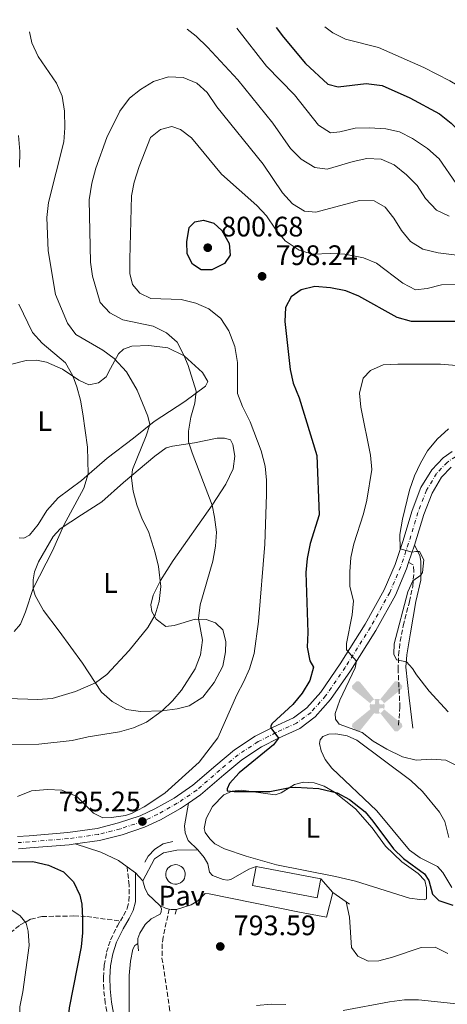
# Model space of a CAD drawing. Units: metres. Extents: x 617996 to 621457, y 4710928 to 4713300.
# Drawn here: x 619616 to 619768, y 4712923 to 4713273 of the extents above; entities that cross this region are included whole.
import ezdxf
from ezdxf.enums import TextEntityAlignment as Align

# ---------------------------------------------------------------- set-up
doc = ezdxf.new("R2010")
doc.units = ezdxf.units.M
doc.header["$MEASUREMENT"] = 0
doc.linetypes.add('DGN Style 3', pattern=[2.435890702152634, 1.739921930109024, -0.6959687720436097])
doc.linetypes.add('DGN Style 4', pattern=[2.7856150101045474, 1.391937544087219, -0.6959687720436097, 0.001739921930109024, -0.6959687720436097])
for name, color, linetype, lineweight in [('Aerogenerador puntual', 7, 'Continuous', 0), ('Camino', 7, 'DGN Style 3', 0), ('Cota de punto acotado terreno', 7, 'Continuous', 0), ('Curva de nivel directora', 30, 'Continuous', 30), ('Curva de nivel intermedia', 30, 'Continuous', 0), ('Depósito elevado (sin especificar)', 1, 'Continuous', 0), ('Edificio', 1, 'Continuous', 13), ('Eje pista pavimentada', 7, 'DGN Style 4', 0), ('Etiqueta de uso rústico', 92, 'Continuous', 0), ('Línea  de muro-pared o tapia', 1, 'Continuous', 13), ('Línea de cambio de uso (parcela vista)', 92, 'Continuous', 0), ('Línea de muro de contención', 1, 'Continuous', 13), ('Línea de pavimento', 1, 'Continuous', 0), ('Línea de pista pavimentada', 7, 'Continuous', 0), ('Margen derecho', 7, 'Continuous', 0), ('Molino', 1, 'Continuous', 0), ('pavimentado', 23, 'Continuous', 0), ('Pavimento', 7, 'Continuous', 0), ('Punto acotado terreno (símbolo)', 7, 'Continuous', 0), ('Senda', 7, 'DGN Style 3', 0)]:
    doc.layers.add(name, color=color, linetype=linetype, lineweight=lineweight)
doc.styles.add('Style-Arial', font='arial.ttf')

# ---------------------------------------------------------------- blocks, each defined once
blk = doc.blocks.new('5PATER')
at = {"layer": 'Punto acotado terreno (símbolo)', "linetype": 'Continuous', "lineweight": 0}
h = blk.add_hatch(color=51, dxfattribs=at)
edge = h.paths.add_edge_path()
edge.add_ellipse((0, 0), major_axis=(-0.1095731443231308, -0.1110710700762829), ratio=0.9994222409660317, start_angle=0, end_angle=360)
blk = doc.blocks.new('5AEGEN')
at = {"layer": 'Depósito elevado (sin especificar)', "linetype": 'Continuous', "lineweight": 0}
h = blk.add_hatch(color=9, dxfattribs=at)
edge = h.paths.add_edge_path()
edge.add_ellipse((4.367644786834718e-05, -1.002025604248047e-06), major_axis=(1.126285213603163e-05, -0.2640191111199989), ratio=0.9999635666824255, start_angle=203.6021138888889, end_angle=246.6855833333334, ccw=False)
edge.add_line((-0.1056715146771996, 0.2419278621216068), (-0.1051, 0.2427))
edge.add_line((-0.1051, 0.2427), (-0.625, 0.8778))
edge.add_line((-0.625, 0.8778), (-0.7301000000000001, 0.8928))
edge.add_line((-0.7301000000000001, 0.8928), (-0.8901, 0.7278))
edge.add_line((-0.8901, 0.7278), (-0.8851, 0.6278))
edge.add_line((-0.8851, 0.6278), (-0.2451, 0.1027))
edge.add_line((-0.2451, 0.1027), (-0.2424130601056468, 0.1044812381011728))
h = blk.add_hatch(color=9, dxfattribs=at)
edge = h.paths.add_edge_path()
edge.add_line((0.8799, 0.6278), (0.89, 0.7278))
edge.add_line((0.89, 0.7278), (0.73, 0.8927))
edge.add_line((0.73, 0.8927), (0.6249, 0.8828))
edge.add_line((0.6249, 0.8828), (0.1049, 0.2429))
edge.add_line((0.1049, 0.2429), (0.1047054868352516, 0.2423854625728115))
edge.add_ellipse((4.367644786834718e-05, -1.002025604248047e-06), major_axis=(1.126285213603163e-05, -0.2640191111199989), ratio=0.9999635666824255, start_angle=113.55601388888891, end_angle=156.6422416666666, ccw=False)
edge.add_line((0.2420487057824931, 0.1055233506575637), (0.2449, 0.1029))
edge.add_line((0.2449, 0.1029), (0.8799, 0.6278))
h = blk.add_hatch(color=9, dxfattribs=at)
edge = h.paths.add_edge_path()
edge.add_line((-0.0651, -0.1972), (-0.075, -0.09230000000000002))
edge.add_line((-0.075, -0.09230000000000002), (-0.095, -0.0772))
edge.add_line((-0.095, -0.0772), (-0.1951, -0.06710000000000002))
edge.add_line((-0.1951, -0.06710000000000002), (-0.2450000000000001, -0.1072))
edge.add_line((-0.2450000000000001, -0.1072), (-0.2419282828495626, -0.1056011692244703))
edge.add_ellipse((4.367644786834718e-05, -1.002025604248047e-06), major_axis=(1.126285213603163e-05, -0.2640191111199989), ratio=0.9999635666824255, start_angle=293.5739638888889, end_angle=383.5316222222222)
edge.add_line((0.1054611505770105, -0.2420597504122795), (0.1049, -0.2422))
edge.add_line((0.1049, -0.2422), (0.0649, -0.1973))
edge.add_line((0.0649, -0.1973), (0.07490000000000001, -0.0922))
edge.add_line((0.07490000000000001, -0.0922), (0.095, -0.0772))
edge.add_line((0.095, -0.0772), (0.1949, -0.0621))
edge.add_line((0.1949, -0.0621), (0.2449, -0.1072))
edge.add_line((0.2449, -0.1072), (0.2427991363302808, -0.1037872426181733))
edge.add_ellipse((4.367644786834718e-05, -1.002025604248047e-06), major_axis=(1.126285213603163e-05, -0.2640191111199989), ratio=0.9999635666824255, start_angle=66.84995000000002, end_angle=113.5560138888889)
edge.add_line((0.2420487057824931, 0.1055233506575638), (0.2449, 0.1029))
edge.add_line((0.2449, 0.1029), (0.195, 0.06280000000000001))
edge.add_line((0.195, 0.06280000000000001), (0.0949, 0.0728))
edge.add_line((0.0949, 0.0728), (0.075, 0.09280000000000002))
edge.add_line((0.075, 0.09280000000000002), (0.0649, 0.1928))
edge.add_line((0.0649, 0.1928), (0.1049, 0.2429))
edge.add_line((0.1049, 0.2429), (0.1047054750844522, 0.2423854676471439))
edge.add_ellipse((4.367644786834718e-05, -1.002025604248047e-06), major_axis=(1.126285213603163e-05, -0.2640191111199989), ratio=0.9999635666824255, start_angle=156.6422444444444, end_angle=203.6021138888889)
edge.add_line((-0.1056715146771994, 0.2419278621216069), (-0.1051, 0.2427))
edge.add_line((-0.1051, 0.2427), (-0.07010000000000001, 0.1928))
edge.add_line((-0.07010000000000001, 0.1928), (-0.075, 0.0927))
edge.add_line((-0.075, 0.0927), (-0.0951, 0.0728))
edge.add_line((-0.0951, 0.0728), (-0.195, 0.0629))
edge.add_line((-0.195, 0.0629), (-0.2451, 0.1027))
edge.add_line((-0.2451, 0.1027), (-0.2424130651709039, 0.1044812263461101))
edge.add_ellipse((4.367644786834718e-05, -1.002025604248047e-06), major_axis=(1.126285213603163e-05, -0.2640191111199989), ratio=0.9999635666824255, start_angle=246.6855861111111, end_angle=336.8894333333333)
edge.add_line((-0.1035714712579097, -0.2428367692156208), (-0.1051, -0.2422))
edge.add_line((-0.1051, -0.2422), (-0.0651, -0.1972))
h = blk.add_hatch(color=9, dxfattribs=at)
edge = h.paths.add_edge_path()
edge.add_line((-0.625, -0.8872), (-0.1051, -0.2422))
edge.add_line((-0.1051, -0.2422), (-0.1035714712579098, -0.2428367692156208))
edge.add_ellipse((4.367644786834718e-05, -1.002025604248047e-06), major_axis=(1.126285213603163e-05, -0.2640191111199989), ratio=0.9999635666824255, start_angle=293.5739638888889, end_angle=336.88943333333333, ccw=False)
edge.add_line((-0.2419282828495626, -0.1056011692244703), (-0.2450000000000001, -0.1072))
edge.add_line((-0.2450000000000001, -0.1072), (-0.8851, -0.6272))
edge.add_line((-0.8851, -0.6272), (-0.89, -0.7271000000000001))
edge.add_line((-0.89, -0.7271000000000001), (-0.73, -0.8922))
edge.add_line((-0.73, -0.8922), (-0.625, -0.8872))
h = blk.add_hatch(color=9, dxfattribs=at)
edge = h.paths.add_edge_path()
edge.add_line((0.625, -0.8873000000000001), (0.7299, -0.8922))
edge.add_line((0.7299, -0.8922), (0.8899, -0.7272000000000002))
edge.add_line((0.8899, -0.7272000000000002), (0.8849, -0.6272))
edge.add_line((0.8849, -0.6272), (0.2449, -0.1072))
edge.add_line((0.2449, -0.1072), (0.2427991363302808, -0.1037872426181733))
edge.add_ellipse((4.367644786834718e-05, -1.002025604248047e-06), major_axis=(1.126285213603163e-05, -0.2640191111199989), ratio=0.9999635666824255, start_angle=23.53162222222221, end_angle=66.84994999999998, ccw=False)
edge.add_line((0.1054611505770105, -0.2420597504122795), (0.1049, -0.2422))
edge.add_line((0.1049, -0.2422), (0.625, -0.8873000000000001))

msp = doc.modelspace()

# ---------------------------------------------------------------- linework, layer by layer
at = {"layer": 'Camino', "color": 7, "linetype": 'DGN Style 3', "lineweight": 0}
for points in [[(619750.6599999995, 4713022.449999999, 806.8399999999967), (619751.1400000001, 4713028.700000001, 807.4700000000014), (619750.4899999974, 4713042.130000002, 809.6300000000048), (619750.6700000007, 4713047.300000002, 810.1699999999984), (619751.2199999985, 4713052.26, 810.5000000000001), (619752.3099999991, 4713057.78, 810.5500000000029), (619754.5100000007, 4713066.350000001, 810.5200000000042), (619755.6999999998, 4713071.820000002, 810.1699999999984), (619756.1099999989, 4713077.020000001, 809.7599999999949), (619755.8599999985, 4713079.390000001, 809.7200000000012), (619754.2199999979, 4713080.230000001, 809.800000000003)], [(619651.9200000004, 4712952.900000001, 797.1600000000037), (619653.0599999981, 4712954.87, 797.1100000000007), (619654.3700000001, 4712957.420000001, 796.6699999999984), (619654.9899999971, 4712959.990000002, 796.5099999999949), (619655.0499999997, 4712965.61, 795.8600000000006), (619654.3299999977, 4712972.160000003, 795.070000000007)], [(619612.7100000009, 4712765.840000001, 798.1300000000048), (619619.1000000013, 4712779.910000003, 798.5800000000019), (619629.3399999985, 4712802, 798.0200000000042), (619635.0200000001, 4712815.880000004, 797.6399999999995), (619638.7799999998, 4712826.350000001, 797.3600000000007), (619646.6000000007, 4712850.490000002, 796.6199999999955), (619649.75, 4712860.7, 796.2899999999937), (619652.1599999996, 4712870.4, 795.9799999999959), (619652.8599999992, 4712877.800000002, 796.0500000000029), (619651.9400000006, 4712892.770000001, 796.279999999999), (619651.0199999996, 4712899.220000001, 796.4299999999931), (619646.5499999992, 4712923.760000002, 798.0899999999967), (619646.0199999996, 4712928.710000002, 798.1900000000023), (619645.9600000014, 4712932.920000001, 798.2500000000001), (619646.1799999982, 4712937.210000004, 798.1900000000023), (619647.0499999999, 4712941.800000002, 798.0599999999978), (619648.4299999991, 4712946.230000001, 797.6499999999944), (619650.899999999, 4712951.16, 797.2100000000065), (619651.9200000004, 4712952.900000001, 797.1600000000037)]]:
    msp.add_polyline3d(points, dxfattribs=at)
at = {"layer": 'Curva de nivel directora', "color": 30, "linetype": 'Continuous', "lineweight": 30, "flags": 128}
for points, elevation in [([(619707.259999999, 4713270.210000002), (619709.7800000003, 4713266.780000002), (619717.6500000004, 4713257.460000004), (619725.5299999993, 4713250.110000002), (619729.1999999996, 4713249.130000002), (619739.1900000008, 4713250.33), (619744.7799999987, 4713249.619999999), (619754.6200000002, 4713245.29), (619765.1599999992, 4713239.560000001), (619769.359999999, 4713236.240000002), (619772.8599999994, 4713232.67), (619776.23, 4713228.580000003), (619780.1900000006, 4713224.660000001), (619784.4600000001, 4713222.800000002), (619789.089999999, 4713222.730000001), (619794.63, 4713221.449999999), (619800.0799999994, 4713219.33), (619809.4699999995, 4713214.470000001), (619814.219999999, 4713212.350000001), (619819.5599999989, 4713210.890000001), (619825.1400000001, 4713210.650000001), (619830.0800000001, 4713211.12)], 775.0000000000003), ([(619684.3599999995, 4713184.119999999), (619680.6499999993, 4713184.16), (619677.5199999999, 4713186.140000001), (619675.6400000001, 4713189.810000001), (619675.4799999992, 4713194.130000001), (619676.2999999995, 4713199.230000001), (619678.329999999, 4713201.240000002), (619681.4499999994, 4713201.810000001), (619685.1199999995, 4713200.750000002), (619687.889999999, 4713198.17), (619690.4799999995, 4713193.540000001), (619690.8700000006, 4713189.340000001), (619688.8700000001, 4713186.41), (619684.3599999995, 4713184.119999999)], 800.0000000000003), ([(619771.8099999988, 4713165.84), (619755.2999999997, 4713165.789999999), (619750.1599999989, 4713167.250000001), (619736.5499999988, 4713174.810000002), (619731.9199999997, 4713176.700000001), (619726.4599999993, 4713177.750000002), (619720.9800000008, 4713178.230000002), (619716.1199999992, 4713177.040000001), (619712.5299999996, 4713174.52), (619710.5800000004, 4713170.810000001), (619710.3100000002, 4713165.800000003), (619712.1699999997, 4713148.770000001), (619713.2499999994, 4713143.890000001), (619715.3399999992, 4713138.700000001), (619721.6499999991, 4713118.210000001), (619722.4899999995, 4713097.140000002), (619719.3099999989, 4713086.960000001), (619718.2099999991, 4713081.67), (619717.7399999998, 4713076.690000001), (619718.4500000007, 4713055.4), (619718.2200000003, 4713050.180000001), (619719.1999999994, 4713045.279999999), (619720.5000000002, 4713043.08), (619719.13, 4713038.250000002), (619716.4500000001, 4713033.83), (619713.1599999999, 4713029.82), (619705.7799999993, 4713023.039999999), (619705.3099999999, 4713022.210000002), (619705.2999999988, 4713021.460000001), (619708.0799999994, 4713017.84), (619706.3099999991, 4713015.5), (619694.0800000003, 4713005.470000001), (619690.7000000008, 4713001.720000003), (619689.7899999989, 4712999.880000004), (619689.8099999989, 4712999.12), (619692.3700000005, 4712998.83), (619705.0100000004, 4712998.87), (619712.0099999988, 4713000.289999999), (619714.1299999999, 4713000.400000001), (619722.3199999996, 4712999.930000001), (619728.8099999984, 4712998.410000003), (619733.2299999995, 4712996.050000002), (619738.7699999984, 4712991.61), (619741.5299999989, 4712988.36), (619748.8400000001, 4712978.53), (619752.4599999988, 4712975.080000001), (619759.7999999991, 4712969.67), (619761.3899999984, 4712967.270000001), (619762.6899999992, 4712962.440000001), (619764.8899999987, 4712960.120000001), (619769.9499999991, 4712958.570000002)], 800.0000000000001), ([(619603.8399999995, 4712973.91), (619620.8600000005, 4712974.050000001), (619626.4799999995, 4712972.740000002), (619631.7500000001, 4712970.390000002), (619635.2900000006, 4712966.86), (619637.5599999994, 4712962.100000001), (619638.23, 4712958.850000001), (619638.5000000005, 4712953.86), (619638.5400000006, 4712948.690000001), (619638.0099999986, 4712943.720000002), (619633.7199999993, 4712922.109999999), (619632.8599999987, 4712911.26), (619632.7400000002, 4712900.700000001), (619635, 4712879.29), (619635.979999999, 4712874.070000002), (619636.7599999991, 4712863.82), (619637.1599999992, 4712852.210000001), (619637.0000000006, 4712846.980000001), (619635.4899999995, 4712836.29), (619634.4399999991, 4712831.400000001), (619631.2000000002, 4712820.560000001), (619627.6799999998, 4712810.550000002), (619622.0599999984, 4712796.000000001), (619614.0799999988, 4712776.789999999)], 800.0000000000001)]:
    msp.add_lwpolyline(points, dxfattribs=dict(at, elevation=elevation))
at = {"layer": 'Curva de nivel intermedia', "color": 30, "linetype": 'Continuous', "lineweight": 0, "flags": 128}
for points, elevation in [([(619724.5000000012, 4713270.5), (619727.350000001, 4713268.319999998), (619731.8000000013, 4713266.03), (619743.5499999993, 4713263.100000001), (619759.5900000012, 4713255.999999999), (619768.8000000003, 4713251.289999999), (619788.0899999999, 4713239.930000001), (619802.4599999998, 4713233.180000001), (619811.9900000007, 4713229.99), (619818.0800000015, 4713228.83), (619823.0700000004, 4713229.08), (619828.7000000009, 4713229.960000001), (619838.4700000008, 4713232.88), (619844.1700000005, 4713235.249999999), (619848.5200000004, 4713237.690000001), (619853.6299999999, 4713241.960000002), (619856.6800000009, 4713246.11), (619859.4000000011, 4713251.09), (619866.3500000002, 4713265.529999999), (619868.9400000009, 4713272.99)], 770), ([(619611.9199999997, 4713031.890000001), (619622.6799999997, 4713031.529999998), (619627.7699999993, 4713031.880000002), (619636.0599999996, 4713034.439999999), (619643.0800000002, 4713037.449999999), (619647.0900000001, 4713040.449999999), (619655.0200000006, 4713048.939999998), (619661.6400000012, 4713057.159999999), (619664.280000001, 4713061.63), (619665.7400000005, 4713066.41), (619666.2600000014, 4713071.699999999), (619665.4100000019, 4713078.789999999), (619664.300000001, 4713083.659999999), (619661.8600000002, 4713091.189999999), (619659.6200000006, 4713095.66), (619657.8100000002, 4713100.640000001), (619656.5200000004, 4713105.49), (619655.8400000009, 4713110.15), (619656.2800000012, 4713113.199999999), (619661.1000000003, 4713125.16), (619662.4100000003, 4713129.230000001), (619661.6900000004, 4713132.239999998), (619657.8400000014, 4713141.470000001), (619654.0800000018, 4713147.9), (619649.7300000021, 4713152.65), (619645.6999999998, 4713155.599999999), (619636.1500000012, 4713161.17), (619633.1900000018, 4713165.199999998), (619628.8700000012, 4713175.449999999), (619626.2900000018, 4713190.930000001), (619625.8200000002, 4713202.71), (619626.4100000003, 4713208.09), (619631.8200000017, 4713229.619999999), (619632.2400000019, 4713234.61), (619632.1300000001, 4713240.46), (619631.2800000008, 4713245.810000001), (619629.2800000003, 4713250.390000001), (619622.8099999994, 4713259.880000001), (619620.4600000002, 4713264.720000001), (619619.6700000013, 4713268.699999999)], 785), ([(619675.6700000014, 4713269.66), (619678.7800000005, 4713267.190000001), (619682.8500000008, 4713263.249999999), (619693.6600000003, 4713251.600000001), (619706.0800000011, 4713236.230000001), (619712.3399999996, 4713227.24), (619716.0600000012, 4713223.4), (619720.9400000006, 4713220.529999998), (619725.3400000016, 4713219.909999999), (619734.5400000017, 4713222.679999999), (619739.4400000012, 4713223.680000001), (619744.4600000014, 4713223.460000001), (619749.0400000013, 4713221.470000001), (619753.4900000015, 4713217.92), (619757.26, 4713214.16), (619760.2599999995, 4713209.449999998), (619764.1100000008, 4713205.4), (619768.6399999993, 4713203.269999999)], 785), ([(619693.2700000012, 4713269.959999999), (619703.8300000002, 4713256.510000001), (619713.7600000012, 4713246.249999999), (619722.2600000015, 4713235.56), (619726.5000000016, 4713232.810000001), (619729.7899999997, 4713233.220000001), (619735.23, 4713234.51), (619740.2300000002, 4713234.61), (619746.1199999999, 4713234.230000001), (619751.0199999993, 4713233.220000001), (619755.55, 4713230.75), (619760.8800000009, 4713227.279999998), (619765.0200000005, 4713223.600000001), (619771.1400000005, 4713214.789999999)], 780.0000000000001), ([(619604.49, 4713015.609999999), (619623.0500000007, 4713015.75), (619634.780000001, 4713017.04), (619640.4900000019, 4713018.329999999), (619651.6000000008, 4713020.130000001), (619656.6299999999, 4713021.470000001), (619661.1600000006, 4713023.54), (619666.7100000005, 4713027.579999999), (619670.3800000007, 4713031.130000001), (619673.5900000005, 4713034.92), (619678.480000001, 4713042.480000001), (619680.41, 4713047.430000001), (619681.0700000017, 4713052.609999998), (619679.6299999999, 4713060.269999999), (619680.22, 4713065.21), (619684.7599999997, 4713080.630000001), (619685.7300000021, 4713086.02), (619686.0000000002, 4713091.009999999), (619685.3699999999, 4713096.279999999), (619684.4800000002, 4713100.52), (619677.3500000001, 4713119.189999999), (619676.140000001, 4713123.060000001), (619676.0800000004, 4713126.899999999), (619676.9000000008, 4713131.84), (619678.3200000002, 4713136.77), (619678.7800000005, 4713141.060000001), (619675.9500000008, 4713150.130000002), (619674.4900000012, 4713153.859999999), (619672.0700000006, 4713158.439999999), (619668.3500000013, 4713161.779999999), (619663.5700000002, 4713164.109999998), (619652.780000001, 4713166.34), (619648.1800000009, 4713168.930000001), (619644.7300000021, 4713172.57), (619642.0099999995, 4713181.88), (619641.3500000002, 4713186.890000002), (619640.8600000007, 4713208.98), (619641.7999999995, 4713214.980000001), (619643.2600000014, 4713220.289999999), (619647.1000000013, 4713231.21), (619651.7599999994, 4713240.550000001), (619655.1799999992, 4713245.07), (619659.0799999996, 4713248.180000001), (619663.6999999997, 4713251.019999999), (619669.0399999997, 4713252.739999999), (619674.2200000008, 4713252.449999999), (619679.0100000007, 4713250.5), (619682.7600000014, 4713247.189999999), (619686.17, 4713242.039999997), (619702.6600000013, 4713221.730000001), (619709.4900000019, 4713211.480000001), (619712.9699999999, 4713207.58), (619717.2300000001, 4713204.939999998), (619721.2800000003, 4713204.689999999), (619736.8400000016, 4713208.81), (619742.0099999993, 4713208.609999998), (619745.8700000017, 4713206.46), (619748.9699999997, 4713202.54), (619751.680000001, 4713198.119999998), (619754.8600000016, 4713194.259999998), (619759.2800000006, 4713191.439999999), (619764.7200000011, 4713190.15)], 790.0000000000001), ([(619615.400000002, 4712997.09), (619620.4199999999, 4712999.16), (619626.0300000003, 4712999.569999999), (619631.0999999996, 4712999.399999999), (619636.4700000008, 4712997.100000001), (619642.4100000019, 4712991.25), (619645.7500000013, 4712989.509999999), (619648.7900000011, 4712989.659999999), (619653.7399999998, 4712990.369999999), (619655.9300000003, 4712991.099999999), (619660.3300000014, 4712993.499999999), (619667.7000000008, 4712998.310000001), (619679.8500000013, 4713009.310000001), (619686.5099999999, 4713017.970000001), (619693.2000000019, 4713033.17), (619695.7300000021, 4713037.92), (619697.7300000006, 4713042.499999999), (619699.4100000013, 4713047.949999998), (619700.9400000002, 4713059.289999999), (619703.1500000008, 4713086.71), (619703.8100000002, 4713104.390000001), (619703.8300000002, 4713109.489999999), (619703.3699999999, 4713114.46), (619701.8800000012, 4713119.82), (619697.9699999996, 4713130.17), (619695.3099999997, 4713135.609999999), (619693.5000000015, 4713140.289999997), (619693.4700000002, 4713151.289999999), (619692.5899999995, 4713156.949999998), (619690.4200000013, 4713162.519999999), (619687.6100000017, 4713166.92), (619683.2900000013, 4713170.259999999), (619678.7600000005, 4713172.359999998), (619673.51, 4713173.580000001), (619662.7099999996, 4713173.939999999), (619658.8000000003, 4713175.81), (619656.2499999999, 4713178.909999999), (619655.3400000002, 4713182.899999999), (619655.2400000019, 4713187.899999999), (619655.9300000003, 4713210.4), (619656.8700000013, 4713215.31), (619658.5700000002, 4713220.869999998), (619662.6800000005, 4713231.13), (619666.1400000006, 4713234.039999999), (619670.2100000009, 4713235.039999999), (619673.2300000006, 4713234.02), (619677.2200000006, 4713230.980000001), (619687.7999999995, 4713218.159999999), (619700.3600000013, 4713206.999999999)], 795), ([(619616.1300000006, 4713220.56), (619616.2699999993, 4713226.199999999), (619615.7800000019, 4713231.839999998)], 780.0000000000001), ([(619700.3600000013, 4713206.999999999), (619703.8200000012, 4713203.390000002), (619707.030000001, 4713198.579999999), (619710.3900000005, 4713194.429999998), (619715.3500000003, 4713191.09), (619720.1600000004, 4713189.67), (619726.5599999998, 4713189.929999999), (619731.550000001, 4713189.720000001), (619738.2400000008, 4713188.46), (619742.8699999999, 4713186.539999999), (619752.1600000015, 4713179.42), (619756.6100000017, 4713177.11), (619760.8499999996, 4713177.470000001), (619765.9100000003, 4713178.779999999), (619771.2600000012, 4713178.949999999)], 795), ([(619764.7200000011, 4713190.15), (619776.0199999999, 4713188.8)], 790.0000000000001), ([(619614.2799999999, 4713055.699999999), (619616.5199999996, 4713058.319999999), (619618.280000001, 4713062.640000001), (619621.01, 4713071.010000001), (619627.8400000008, 4713084.369999998), (619631.8500000007, 4713093.42), (619639.0200000012, 4713106.619999999), (619640.5099999999, 4713111.65), (619640.2599999994, 4713121.189999998), (619638.5800000008, 4713133.07), (619637.7900000018, 4713137.82), (619636.490000001, 4713142.63), (619635.0200000001, 4713146.529999998), (619632.4400000008, 4713151.109999998), (619624.1600000017, 4713158.130000001), (619620.790000001, 4713161.849999998), (619615.8600000002, 4713172)], 780.0000000000001), ([(619774.1, 4713149.890000001), (619765.5900000005, 4713150.599999999), (619750.4000000004, 4713150.640000001), (619745.2000000011, 4713150.359999999), (619740.6500000004, 4713148.380000001), (619738.1200000001, 4713145.659999999), (619736.8200000015, 4713140.34), (619737.2900000009, 4713135.359999999), (619740.7500000009, 4713118.279999998), (619741.1800000002, 4713113.3), (619739.3899999997, 4713102.41), (619738.1600000004, 4713097.48), (619734.820000001, 4713086.84), (619733.7300000002, 4713081.960000001), (619733.3100000002, 4713076.92), (619733.3500000003, 4713071.730000001), (619734.6500000011, 4713066.569999999), (619734.1500000005, 4713061.59), (619732.2100000003, 4713051.439999999), (619732.2200000016, 4713049.24), (619735.7100000007, 4713045.21), (619735.2200000011, 4713042.749999999), (619729.7600000006, 4713031.369999999), (619728.1500000012, 4713026.630000001), (619728.2699999998, 4713024.560000001), (619729.5500000005, 4713022.849999999), (619737.7000000001, 4713019.840000001), (619741.6800000007, 4713016.82), (619746.5100000009, 4713013.890000001), (619752.0900000001, 4713011.250000001), (619756.9400000004, 4713010.050000001), (619762.3600000007, 4713010.380000001), (619767.4600000014, 4713009.999999999), (619770.9500000004, 4713008.289999999)], 805.0000000000001), ([(619768.3200000019, 4713127.699999999), (619764.3800000013, 4713124.029999999), (619760.9600000015, 4713119.880000001), (619758.42, 4713115.550000001), (619756.3600000015, 4713111), (619754.5900000011, 4713105.929999999), (619752.0900000001, 4713095.640000001), (619751.0900000009, 4713090.11), (619751.2600000007, 4713085.11), (619755.4400000006, 4713083.880000001), (619756.7800000017, 4713084.16), (619758.0900000016, 4713084.109999998), (619759.6300000015, 4713081.119999998), (619759.2000000002, 4713076.71), (619758.5800000011, 4713075.76), (619755.6600000019, 4713073.710000001), (619753.99, 4713069.84), (619749.0600000013, 4713051.34), (619748.9200000005, 4713047.669999998), (619749.9500000009, 4713045.659999999), (619753.4500000012, 4713044.990000002), (619755.5700000002, 4713042.59), (619756.9900000017, 4713040.289999999), (619761.4700000011, 4713034.480000001), (619768.2999999997, 4713027.13)], 810), ([(619659.8700000009, 4712967.220000001), (619664.1, 4712974.969999999), (619667.2900000017, 4712977.07), (619671.9900000001, 4712978.020000001), (619679.3900000007, 4712978.140000001)], 795), ([(619732.0700000017, 4712959.689999999), (619733.2000000007, 4712954.229999999), (619734.0000000007, 4712943.439999999), (619736.1599999999, 4712940.369999998), (619739.8900000004, 4712938.619999998), (619743.6299999999, 4712938.739999999), (619748.4700000013, 4712940), (619758.6500000004, 4712943.439999999), (619763.6500000004, 4712943.560000001), (619768.1800000012, 4712941.350000001)], 795), ([(619612.3900000012, 4712957.51), (619616.360000001, 4712954.689999999), (619618.490000001, 4712952.079999999), (619619.230000001, 4712949.249999999), (619619.5400000016, 4712944.249999999), (619617.2700000006, 4712927.769999999), (619616.2500000015, 4712922.409999999), (619616.1599999998, 4712916.62), (619616.5199999996, 4712910.909999999), (619621.7499999999, 4712876.909999999), (619623.7400000015, 4712859.23), (619623.870000001, 4712847.59), (619623.2400000008, 4712837.51), (619621.1900000012, 4712824.959999999), (619618.7999999995, 4712815.25), (619614.7000000002, 4712804.800000001)], 805.0000000000001), ([(619609.7500000015, 4712739.48), (619618.7100000001, 4712759.779999999), (619631.7500000001, 4712786.92), (619636.4200000016, 4712798.100000001), (619641.4400000018, 4712812.239999999), (619645.1000000008, 4712821.470000001), (619646.7100000002, 4712826.210000001), (619649.8300000007, 4712837.470000001), (619653.3200000018, 4712852.699999998), (619657.2600000004, 4712876.109999999), (619656.9800000008, 4712887.67), (619655.0200000006, 4712915.17), (619655.0600000008, 4712933.52), (619655.5300000003, 4712938.609999999), (619656.3900000007, 4712942.880000001), (619657.03, 4712944.199999999), (619658.0700000017, 4712944.91)], 795), ([(619731.0300000003, 4712921.119999999), (619747.4699999999, 4712924.239999999), (619752.7400000005, 4712924.850000001), (619757.7400000006, 4712924.859999998), (619776.8700000015, 4712922.859999998)], 790.0000000000001), ([(619700.2699999996, 4712922.909999999), (619705.5900000016, 4712923.320000002), (619710.5900000016, 4712923.27)], 790.0000000000001)]:
    msp.add_lwpolyline(points, dxfattribs=dict(at, elevation=elevation))
at = {"layer": 'Edificio', "color": 1, "linetype": 'Continuous', "lineweight": 13, "elevation": 797.8899999999995, "flags": 128}
msp.add_lwpolyline([(619723.04, 4712967.850000001), (619721.7599999999, 4712961.16), (619698.8600000005, 4712965.52), (619700.1299999999, 4712972.210000001), (619723.04, 4712967.850000001)], close=True, dxfattribs=at)
at = {"layer": 'Edificio', "color": 51, "linetype": 'Continuous', "lineweight": 13, "elevation": 797.8899999999995, "flags": 128}
for points in [[(619723.04, 4712967.850000001), (619721.7599999999, 4712961.16), (619698.8600000005, 4712965.52), (619700.1299999999, 4712972.210000001)], [(619700.1299999999, 4712972.210000001), (619723.04, 4712967.850000001)]]:
    msp.add_lwpolyline(points, dxfattribs=at)
at = {"layer": 'Eje pista pavimentada', "color": 7, "linetype": 'DGN Style 4', "lineweight": 0}
msp.add_polyline3d([(619770.8099999975, 4713117.800000002, 811.7700000000042), (619767.8700000005, 4713115.779999999, 811.7100000000065), (619764.16, 4713111.830000003, 811.3600000000007), (619760.5599999991, 4713105.850000001, 811.100000000006), (619757.5199999993, 4713097.949999999, 810.8800000000047), (619754.199999998, 4713087.040000001, 810.3099999999978), (619751.4299999984, 4713078.750000001, 809.6100000000007), (619747.5500000004, 4713069.609999999, 808.7200000000014), (619740.6999999996, 4713057.230000001, 806.7899999999937), (619731.7299999997, 4713042.970000003, 804.5099999999949), (619724.7800000006, 4713032.869999999, 802.9499999999972), (619719.5900000005, 4713026.980000002, 801.8999999999943), (619714.4600000008, 4713023.16, 801.2100000000065), (619707.1299999994, 4713019.800000003, 800.1600000000037), (619700.8700000008, 4713016.600000001, 799.6199999999953), (619693.6900000015, 4713011.920000001, 798.6699999999984), (619687.2199999985, 4713006.520000001, 797.8800000000048), (619679.0300000008, 4712999.380000002, 796.7700000000042), (619672.1299999988, 4712994.699999999, 795.75), (619665.2100000008, 4712990.810000002, 795.3099999999978), (619659.7399999968, 4712988.230000001, 795.2400000000054), (619651.9200000004, 4712985.62, 795.2400000000054), (619644.1399999997, 4712983.640000002, 795.529999999999), (619633.5399999983, 4712982.16, 796.4199999999983), (619619.6700000013, 4712981.010000001, 798.0500000000029), (619615.6100992617, 4712980.730005933, 798.5299999999991)], dxfattribs=at)
at = {"layer": 'Línea  de muro-pared o tapia', "color": 1, "linetype": 'Continuous', "lineweight": 13, "elevation": 795.3099999999977, "flags": 128}
for points in [[(619683.4900000002, 4712962.550000001), (619682.0800000001, 4712962.630000001), (619679.4299999997, 4712960.02), (619677.1100000005, 4712958.630000001), (619671.9000000004, 4712956.960000001)], [(619671.9000000004, 4712956.960000001), (619671.4100000003, 4712955.359999999)]]:
    msp.add_lwpolyline(points, dxfattribs=at)
at = {"layer": 'Línea  de muro-pared o tapia', "color": 1, "linetype": 'Continuous', "lineweight": 13}
msp.add_polyline3d([(619660.5800000001, 4712973.82, 795.4900000000052), (619661.7400000002, 4712975.869999999, 795.5399999999936), (619664.1399999997, 4712978.449999999, 795.570000000007), (619667.1699999999, 4712980.26, 795.5599999999977), (619670.5800000001, 4712981.16, 795.5099999999949)], dxfattribs=at)
at = {"layer": 'Línea de cambio de uso (parcela vista)', "color": 92, "linetype": 'Continuous', "lineweight": 0}
for points in [[(619612.4600000001, 4713150.41, 777.0099999999949), (619618.5300000003, 4713151.99, 777.8300000000019), (619622.1200000001, 4713152.07, 778.4700000000012), (619625.7199999997, 4713151.34, 778.9400000000023), (619631.3700000001, 4713148.82, 779.5800000000019), (619637.1600000003, 4713144.960000001, 780.3099999999977), (619640.7599999999, 4713143.34, 781.1999999999972), (619644.1600000003, 4713143.970000001, 782.0800000000019), (619646.8600000005, 4713146.100000001, 783.6100000000006), (619648.4400000004, 4713149.130000001, 784.5599999999977), (619651.2100000001, 4713154.27, 785.4799999999959), (619653, 4713156.029999999, 785.9799999999959), (619655.9699999997, 4713157, 786.6199999999953), (619661.9800000006, 4713157.24, 787.570000000007), (619668.7999999998, 4713156.41, 788.6499999999943), (619674.5300000003, 4713153.609999999, 789.9799999999959), (619681.0899999999, 4713147.66, 791), (619682.9100000003, 4713144.449999999, 790.9600000000065), (619682.1900000004, 4713142.850000001, 790.8099999999977), (619674.7800000003, 4713137.439999999, 788.9700000000012), (619663.8899999997, 4713130.32, 785.570000000007), (619656.5599999996, 4713124.33, 783.3500000000058), (619647.2800000003, 4713117.279999999, 781.3500000000058), (619638.1299999999, 4713109.310000001, 779.1999999999972), (619629.8099999996, 4713103.180000001, 777.6699999999983), (619625.8499999996, 4713098.689999999, 777.5500000000029), (619622.7100000001, 4713093.699999999, 777.1000000000058), (619619.7400000002, 4713089.869999999, 776.529999999999), (619617.6699999999, 4713088.869999999, 776.279999999999), (619616.0199999996, 4713089.01, 776.1199999999953)], [(619668.0099999999, 4713057.460000001, 786.8099999999977), (619671.0599999996, 4713057.84, 788.0800000000019), (619678.4699999997, 4713060.09, 789.8899999999995), (619682.3799999999, 4713059.939999999, 790.7700000000042), (619685.7300000006, 4713058.779999999, 791.1499999999943), (619688.3399999999, 4713056.310000001, 791.6300000000047), (619689.3099999996, 4713052.15, 791.7299999999959), (619689.29, 4713048.470000001, 791.8800000000047), (619688.2599999999, 4713043.449999999, 791.8500000000058), (619685.2599999999, 4713037.560000001, 791.7899999999936), (619681.2300000006, 4713032.439999999, 791.4400000000023), (619676.3899999997, 4713029.27, 790.8999999999943), (619672.0700000003, 4713028.279999999, 790.679999999993), (619666.7100000001, 4713027.58, 790.1399999999995), (619659.0499999998, 4713027.24, 788.7400000000052), (619654.0899999999, 4713028.02, 787.6999999999972), (619648.9900000002, 4713030.859999999, 786.75), (619645.2100000001, 4713034.220000001, 785.8300000000019), (619638.4900000002, 4713044.42, 783.3800000000047), (619630.25, 4713055.789999999, 781.3500000000058), (619624.6799999997, 4713063.119999999, 780.9199999999983), (619621.6699999999, 4713068.52, 780.4100000000036), (619621.0099999999, 4713071.01, 780.1900000000023), (619620.9600000001, 4713074.029999999, 780.1600000000036), (619621.4699999997, 4713076.890000001, 780.1600000000036), (619622.9000000004, 4713080.460000001, 780.1000000000058), (619628.1200000001, 4713089.390000001, 779.9100000000036), (619630.5599999996, 4713092.15, 779.9100000000036), (619638.1799999997, 4713097.189999999, 780.9700000000012), (619645.4100000003, 4713101.779999999, 782.5599999999977), (619653.0800000001, 4713108.66, 784.429999999993), (619664.1299999999, 4713117.970000001, 787.25), (619668.2199999997, 4713120.930000001, 788.1399999999995), (619670.4500000002, 4713121.539999999, 788.8399999999965), (619678.2400000002, 4713122.680000001, 790.5500000000029), (619686.2300000006, 4713124.359999999, 792.3000000000029), (619688.8799999999, 4713124.430000001, 792.6499999999943), (619691.0199999996, 4713123.810000001, 792.8699999999953), (619691.8600000005, 4713122.130000001, 792.8399999999965), (619692.5499999998, 4713117.939999999, 792.7700000000042), (619691.9299999997, 4713113.449999999, 792.4499999999972), (619689.4000000004, 4713108.01, 791.5), (619684.4800000006, 4713100.52, 789.9799999999959), (619670.7199999997, 4713080.91, 786.0800000000019), (619666.1399999997, 4713073.869999999, 785.029999999999), (619663.5999999996, 4713068.640000001, 784.679999999993), (619662.79, 4713065.220000001, 784.679999999993), (619663.0999999996, 4713062.83, 784.7200000000012), (619664.6100000005, 4713060.140000001, 785.5399999999936), (619668.0099999999, 4713057.460000001, 786.8099999999977)], [(619769.5700000003, 4712964.82, 801.6900000000023), (619766.3700000001, 4712970.08, 801.9499999999972), (619764.4299999997, 4712972.230000001, 802.1100000000006), (619758.3399999999, 4712975.279999999, 802.1699999999983), (619754.54, 4712978.07, 802.1999999999972), (619742.9500000002, 4712992.08, 802.4199999999983), (619726.9400000004, 4713007.130000001, 803.3099999999977), (619724.5999999996, 4713010.230000001, 803.8500000000058), (619723.1699999999, 4713013.300000001, 803.8500000000058), (619722.5499999998, 4713015.99, 803.820000000007), (619722.8300000001, 4713017.220000001, 803.820000000007), (619723.8200000003, 4713018.390000001, 803.7899999999936), (619725.8499999996, 4713019.189999999, 803.7899999999936), (619728.4299999997, 4713019.33, 803.7899999999936), (619732.4400000004, 4713018.710000001, 803.7200000000012), (619735.8899999997, 4713017.09, 803.7200000000012), (619755.0599999996, 4713002.74, 803.25), (619759.1100000005, 4712998.939999999, 803.1199999999953), (619765.2100000001, 4712991.550000001, 803.0200000000042), (619767.0199999996, 4712988.279999999, 802.9600000000065), (619768.54, 4712982.550000001, 802.9600000000065)], [(619759.7800000003, 4712960.359999999, 799.6100000000006), (619758.1500000004, 4712960.480000001, 799.5099999999949), (619754.5599999996, 4712961.039999999, 799.2899999999936), (619735.3300000001, 4712967.050000001, 798.2400000000052), (619728.25, 4712968.67, 797.9199999999983), (619707.3499999996, 4712972.890000001, 797.9900000000052), (619696.5899999999, 4712975.880000001, 798.0500000000029), (619688.8600000005, 4712978.470000001, 798.0500000000029), (619685.4100000003, 4712980.34, 797.9600000000065), (619683.6500000004, 4712982.060000001, 797.9600000000065), (619681.9800000006, 4712984.300000001, 797.9900000000052), (619681.6699999999, 4712985.699999999, 798.1100000000006), (619682.4199999999, 4712989.32, 798.6199999999953), (619684.6600000003, 4712993.57, 799.1900000000023), (619688.6299999999, 4712997.730000001, 800.0800000000019), (619691.6200000001, 4712999.050000001, 800.0800000000019), (619694.9400000004, 4712999.41, 800.0800000000019), (619706.8700000001, 4712997.76, 799.8300000000019), (619709.0199999996, 4712998.41, 799.8600000000006), (619713.7300000006, 4713001.369999999, 800.0800000000019), (619716.9199999999, 4713002.189999999, 800.0800000000019), (619720.6699999999, 4713002.01, 800.0500000000029), (619724.2300000006, 4713000.800000001, 799.9900000000052), (619727.9000000004, 4712998.699999999, 799.9499999999972), (619735.4000000004, 4712992.720000001, 799.8899999999995), (619741.3099999996, 4712986.039999999, 799.6699999999983), (619746.0300000003, 4712979.470000001, 799.5099999999949), (619751.8300000001, 4712973.850000001, 799.5099999999949), (619757.6299999999, 4712969.730000001, 799.7299999999959), (619759.9500000002, 4712967.25, 799.7599999999949), (619760.5899999999, 4712964.630000001, 799.8000000000029), (619760.5199999996, 4712960.710000001, 799.6999999999972), (619759.7800000003, 4712960.359999999, 799.6100000000006)]]:
    msp.add_polyline3d(points, dxfattribs=at)
at = {"layer": 'Línea de muro de contención', "color": 1, "linetype": 'Continuous', "lineweight": 13, "extrusion": (0.1212809587658245, -0.1365470934541818, 0.9831814788278193), "elevation": -567597.3796024828, "flags": 128}
msp.add_lwpolyline([(3593112.231437131, 3059983.814400992), (3593112.231437131, 3059977.243784582)], dxfattribs=at)
at = {"layer": 'Línea de muro de contención', "color": 1, "linetype": 'Continuous', "lineweight": 13, "extrusion": (0.1207227202376669, -0.08468912583691807, 0.9890671245084414), "elevation": -323533.9649217202, "flags": 128}
msp.add_lwpolyline([(4214163.621077085, 2175369.801630686), (4214163.621077084, 2175362.477908955)], dxfattribs=at)
at = {"layer": 'Línea de muro de contención', "color": 1, "linetype": 'Continuous', "lineweight": 13}
for points in [[(619676, 4712981.449999999, 795.0800000000019), (619679.3899999997, 4712978.140000001, 796.0899999999965), (619681.7199999997, 4712975.460000001, 796.0899999999965), (619682.9400000004, 4712973.140000001, 796.0599999999977), (619683.6100000005, 4712970.180000001, 795.6499999999943), (619684.6600000003, 4712969, 795.4199999999983), (619688.4100000003, 4712967.59, 795.3300000000019), (619689.9199999999, 4712967.41, 795.3600000000006), (619691.0899999999, 4712967.609999999, 795.4600000000065), (619697.5499999998, 4712971.34, 796.9799999999959), (619700.1299999999, 4712972.210000001, 797.0399999999936)], [(619665.9699999997, 4712958.350000001, 795.3999999999943), (619661.7300000006, 4712962.369999999, 795.779999999999), (619660.6299999999, 4712964.66, 795.779999999999), (619659.8700000001, 4712967.220000001, 795.779999999999), (619657.3200000003, 4712970.01, 795.3999999999943)], [(619658.3899999997, 4712942.32, 794.5099999999949), (619658.0700000003, 4712944.91, 795.0200000000042), (619658.1699999999, 4712946.640000001, 795.2100000000065), (619658.8300000001, 4712948.600000001, 795.3300000000019), (619660.75, 4712951.609999999, 795.3999999999943), (619662.9000000004, 4712953.609999999, 795.3999999999943), (619666.0099999999, 4712955.279999999, 795.3999999999943), (619666.4400000004, 4712956.210000001, 795.3999999999943), (619666.5099999999, 4712957.369999999, 795.3999999999943), (619665.9699999997, 4712958.350000001, 795.3999999999943)]]:
    msp.add_polyline3d(points, dxfattribs=at)
at = {"layer": 'Línea de pavimento', "color": 1, "linetype": 'Continuous', "lineweight": 0, "extrusion": (0.02423970201083048, -0.01742988606018764, 0.9995542185986487), "elevation": -66331.61587213438, "flags": 128}
msp.add_lwpolyline([(4188193.771858635, 2247378.861665174), (4188193.771858635, 2247375.1772792)], dxfattribs=at)
at = {"layer": 'Línea de pavimento', "color": 1, "linetype": 'Continuous', "lineweight": 0, "extrusion": (0.05996369803383433, 0.1980119917494755, 0.9783637391285067), "elevation": 971157.1897680432, "flags": 128}
msp.add_lwpolyline([(772890.8912741579, -4588622.488026953), (772888.7574521215, -4588622.198020893), (772887.3755493873, -4588622.29468958)], dxfattribs=at)
at = {"layer": 'Línea de pavimento', "color": 1, "linetype": 'Continuous', "lineweight": 0, "extrusion": (-0.001052849402247814, -0.06703141365450162, 0.9977503099932444), "elevation": -315775.6964947818, "flags": 128}
msp.add_lwpolyline([(545576.4831838536, 4711537.727360784), (545577.195609069, 4711537.578195398), (545579.1058446567, 4711537.578195398)], dxfattribs=at)
at = {"layer": 'Línea de pavimento', "color": 1, "linetype": 'Continuous', "lineweight": 0}
for points in [[(619676, 4712981.449999999, 795.0800000000019), (619674.9500000002, 4712984.15, 795.1699999999983), (619674.7300000006, 4712986.730000001, 795.1999999999972), (619676.0599999996, 4712994.730000001, 796.1499999999943)], [(619635.9000000004, 4712980.289999999, 796.2400000000052), (619644.9699999997, 4712977.380000001, 795.7200000000012), (619651.25, 4712974.359999999, 795.179999999993), (619654.3300000001, 4712972.16, 795.070000000007)], [(619683.4900000002, 4712962.550000001, 794.679999999993), (619715.4600000001, 4712955.980000001, 794.179999999993), (619725.0999999996, 4712954.26, 794.3999999999943), (619727.3300000001, 4712963.02, 794.4700000000012)]]:
    msp.add_polyline3d(points, dxfattribs=at)
at = {"layer": 'Línea de pista pavimentada', "color": 7, "linetype": 'Continuous', "lineweight": 0, "extrusion": (-0.02487393590853921, -0.07450047138357675, 0.9969107116868807), "elevation": -365735.127256619, "flags": 128}
msp.add_lwpolyline([(-904736.2696161604, 4652415.686610346), (-904736.2696161603, 4652409.193367704)], dxfattribs=at)
at = {"layer": 'Línea de pista pavimentada', "color": 7, "linetype": 'Continuous', "lineweight": 0}
for points in [[(619615.4800000002, 4712982.910000001, 798.5299999999991), (619619.5100000004, 4712983.180000002, 798.0500000000029), (619633.3000000013, 4712984.33, 796.4199999999983), (619643.7199999974, 4712985.780000002, 795.529999999999), (619651.3099999981, 4712987.710000002, 795.2400000000054), (619658.9299999999, 4712990.26, 795.2400000000054), (619664.2099999995, 4712992.740000002, 795.3099999999978), (619670.9899999987, 4712996.550000002, 795.75), (619677.6899999997, 4713001.109999999, 796.7700000000042), (619685.8099999981, 4713008.180000001, 797.8800000000048), (619692.3900000006, 4713013.670000002, 798.6699999999984), (619699.78, 4713018.480000001, 799.6199999999953), (619706.1799999995, 4713021.760000001, 800.1600000000037), (619713.3399999987, 4713025.050000001, 801.2100000000065), (619718.1099999986, 4713028.590000001, 801.8999999999943), (619723.0599999973, 4713034.220000002, 802.9499999999972), (619729.9100000004, 4713044.170000001, 804.5099999999949), (619738.8299999987, 4713058.340000002, 806.7899999999937), (619745.5900000001, 4713070.560000001, 808.7200000000014), (619749.3999999989, 4713079.52, 809.6100000000007), (619752.129999998, 4713087.7, 810.3099999999978), (619755.4600000007, 4713098.660000003, 810.8800000000047), (619758.600000001, 4713106.810000001, 811.100000000006), (619762.4099999999, 4713113.15, 811.3600000000007), (619766.44, 4713117.439999999, 811.7100000000065), (619769.7100000001, 4713119.690000001, 811.7700000000042)], [(619769.3000000009, 4713114.12, 811.7100000000065), (619765.899999999, 4713110.510000001, 811.3600000000007), (619762.5300000005, 4713104.890000002, 811.100000000006), (619759.579999998, 4713097.24, 810.8800000000047), (619756.2699999998, 4713086.370000001, 810.3099999999978)], [(619754.2199999979, 4713080.230000001, 809.800000000003), (619753.4699999992, 4713077.970000001, 809.6100000000007), (619749.5100000006, 4713068.65, 808.7200000000014), (619742.579999997, 4713056.12, 806.7899999999937), (619733.5499999992, 4713041.780000002, 804.5099999999949), (619726.4999999994, 4713031.53, 802.9499999999972), (619721.0700000002, 4713025.37, 801.8999999999943), (619715.5699999994, 4713021.28, 801.2100000000065), (619708.079999997, 4713017.84, 800.1600000000037), (619701.9599999995, 4713014.710000001, 799.6199999999953), (619694.9899999979, 4713010.170000001, 798.6699999999984), (619688.6399999999, 4713004.86, 797.8800000000048), (619680.3599999986, 4712997.660000001, 796.7700000000042), (619676.0599999981, 4712994.730000001, 796.1499999999944)], [(619676.0599999981, 4712994.730000001, 796.1499999999944), (619673.2799999998, 4712992.84, 795.75), (619666.1999999988, 4712988.87, 795.3099999999978), (619660.5500000004, 4712986.210000002, 795.2400000000054), (619652.5399999997, 4712983.53, 795.2400000000054), (619644.5599999977, 4712981.5, 795.529999999999), (619635.8999999987, 4712980.290000001, 796.2400000000052)], [(619635.8999999987, 4712980.290000001, 796.2400000000052), (619633.7799999998, 4712980.000000001, 796.4199999999983), (619619.8399999988, 4712978.840000001, 798.0500000000029), (619615.7399999973, 4712978.560000001, 798.5299999999991)]]:
    msp.add_polyline3d(points, dxfattribs=at)
at = {"layer": 'Margen derecho', "color": 7, "linetype": 'Continuous', "lineweight": 0}
for points in [[(619756.2699999998, 4713086.370000001, 810.3099999999978), (619758.1799999987, 4713082.7, 809.8999999999943), (619758.6100000001, 4713080.690000001, 809.8699999999955), (619758.5199999984, 4713073.960000001, 810.0599999999977), (619756.8299999987, 4713066.380000002, 810.5099999999949), (619754.8799999995, 4713055.25, 810.6799999999931), (619753.6400000014, 4713047.390000002, 810.279999999999), (619753.2600000012, 4713043.000000002, 809.6799999999931), (619754.3799999988, 4713032.17, 807.6999999999972), (619755.6599999996, 4713021.369999999, 807.0800000000019)], [(619657.3200000006, 4712970.01, 794.9600000000065), (619657.3299999973, 4712967.080000001, 795.6799999999931), (619657.2399999979, 4712959.710000002, 796.5099999999949), (619656.5000000002, 4712956.630000002, 796.6699999999984), (619655.0399999984, 4712953.779999999, 797.1100000000007), (619652.8900000005, 4712950.09, 797.2100000000065), (619650.53, 4712945.380000002, 797.6499999999944), (619649.2399999981, 4712941.250000002, 798.0599999999978), (619648.4299999991, 4712936.950000001, 798.1900000000023), (619648.2199999989, 4712932.880000001, 798.2500000000001), (619648.2699999983, 4712928.850000001, 798.1900000000023), (619648.7899999989, 4712924.09, 798.0899999999967), (619653.5199999985, 4712897.940000001, 796.3800000000047), (619654.1900000013, 4712892.990000002, 796.279999999999), (619655.1299999979, 4712876.980000001, 796.0399999999937), (619654.3900000004, 4712870.000000001, 795.9799999999959), (619651.7300000006, 4712859.430000001, 796.3099999999978), (619648.7100000007, 4712849.670000002, 796.6300000000047), (619640.9200000011, 4712825.619999999, 797.3600000000007), (619637.129999998, 4712815.060000002, 797.6399999999995), (619629.3000000003, 4712796.390000002, 798.1499999999943), (619621.1499999987, 4712778.960000002, 798.5800000000019), (619614.7899999997, 4712764.940000001, 798.1300000000048)]]:
    msp.add_polyline3d(points, dxfattribs=at)
at = {"layer": 'Molino', "color": 1, "linetype": 'Continuous', "lineweight": 0, "elevation": 804.6300000000052, "flags": 128}
msp.add_lwpolyline([(619671.29, 4712966), (619670.5999999996, 4712966.109999999), (619669.9600000001, 4712966.350000001), (619669.3700000001, 4712966.720000001), (619668.8700000001, 4712967.189999999), (619668.4800000006, 4712967.76), (619668.2000000002, 4712968.390000001), (619668.0599999996, 4712969.07), (619668.0499999998, 4712969.76), (619668.1799999997, 4712970.439999999), (619668.4400000004, 4712971.07), (619668.8300000001, 4712971.65), (619669.8899999997, 4712972.51), (619670.54, 4712972.77), (619671.4900000002, 4712972.91), (619672.1799999997, 4712972.84), (619672.8399999999, 4712972.630000001), (619673.4500000002, 4712972.300000001), (619673.9699999997, 4712971.859999999), (619674.4000000004, 4712971.32), (619674.7100000001, 4712970.699999999), (619674.9000000004, 4712970.029999999), (619674.9500000002, 4712969.350000001), (619674.8600000005, 4712968.66), (619674.6299999999, 4712968.01), (619674.2800000003, 4712967.41), (619673.8200000003, 4712966.9), (619673.2699999996, 4712966.49), (619672.6500000004, 4712966.189999999), (619671.9800000006, 4712966.029999999), (619671.29, 4712966)], dxfattribs=at)
at = {"layer": 'pavimentado', "color": 23, "linetype": 'Continuous', "lineweight": 0}
for points in [[(619615.4800000007, 4712982.91, 798.529999999999), (619619.5100000007, 4712983.180000001, 798.0500000000029), (619633.3000000018, 4712984.329999999, 796.4199999999983), (619643.7199999979, 4712985.78, 795.529999999999), (619651.3099999984, 4712987.710000001, 795.2400000000052), (619658.9300000004, 4712990.26, 795.2400000000052), (619664.2099999998, 4712992.74, 795.3099999999977), (619670.9899999992, 4712996.550000002, 795.75), (619677.6900000003, 4713001.109999999, 796.7700000000042), (619685.8099999984, 4713008.179999999, 797.8800000000047), (619692.3900000011, 4713013.670000001, 798.6699999999983), (619699.7800000005, 4713018.480000001, 799.6199999999953), (619706.1799999999, 4713021.76, 800.1600000000036), (619713.3399999992, 4713025.05, 801.2100000000065), (619718.109999999, 4713028.590000001, 801.8999999999943), (619723.0599999977, 4713034.220000001, 802.9499999999972), (619729.9100000008, 4713044.17, 804.5099999999949), (619738.8299999991, 4713058.340000001, 806.7899999999936), (619745.5900000005, 4713070.560000001, 808.7200000000012), (619749.3999999993, 4713079.52, 809.6100000000006), (619752.1299999985, 4713087.7, 810.3099999999977), (619755.4600000011, 4713098.660000001, 810.8800000000047), (619758.6000000016, 4713106.810000001, 811.1000000000058), (619762.4100000004, 4713113.149999999, 811.3600000000006), (619766.4400000004, 4713117.439999999, 811.7100000000065), (619769.7100000004, 4713119.689999999, 811.7700000000042)], [(619769.3000000014, 4713114.12, 811.7100000000065), (619765.8999999994, 4713110.51, 811.3600000000006), (619762.530000001, 4713104.890000001, 811.1000000000058), (619759.5799999983, 4713097.239999999, 810.8800000000047), (619756.2700000004, 4713086.37, 810.3099999999977), (619754.2199999985, 4713080.23, 809.8000000000029), (619753.4699999996, 4713077.970000001, 809.6100000000006), (619749.510000001, 4713068.649999999, 808.7200000000012), (619742.5799999976, 4713056.119999999, 806.7899999999936), (619733.5499999997, 4713041.78, 804.5099999999949), (619726.4999999999, 4713031.53, 802.9499999999972), (619721.0700000006, 4713025.369999999, 801.8999999999943), (619715.5699999998, 4713021.279999999, 801.2100000000065), (619708.0799999975, 4713017.84, 800.1600000000036), (619701.9599999998, 4713014.71, 799.6199999999953), (619694.9899999984, 4713010.170000001, 798.6699999999983), (619688.6400000004, 4713004.859999999, 797.8800000000047), (619680.359999999, 4712997.66, 796.7700000000042), (619676.0599999985, 4712994.73, 796.1499999999943), (619673.2800000003, 4712992.84, 795.75), (619666.1999999993, 4712988.869999999, 795.3099999999977), (619660.5500000009, 4712986.210000002, 795.2400000000052), (619652.54, 4712983.529999999, 795.2400000000052), (619644.5599999982, 4712981.5, 795.529999999999), (619635.8999999991, 4712980.290000001, 796.2400000000052), (619633.7800000003, 4712980, 796.4199999999983), (619619.8399999993, 4712978.84, 798.0500000000029), (619615.7399999978, 4712978.560000001, 798.529999999999)]]:
    msp.add_polyline3d(points, dxfattribs=at)
at = {"layer": 'Senda', "color": 7, "linetype": 'DGN Style 3', "lineweight": 0}
for points in [[(619669.280000001, 4712957.15, 794.6900000000023), (619667.0799999972, 4712947.160000001, 793.9700000000012), (619666.760000002, 4712944.74, 793.8099999999977), (619666.6999999994, 4712939.750000002, 793.3600000000005), (619669.2699999998, 4712922.600000001, 791.4600000000065), (619671.5900000001, 4712904.600000001, 790.5099999999949), (619673.4699999975, 4712900.060000001, 789.6100000000006), (619675.7499999997, 4712895.49, 789.0500000000029), (619679.9999999988, 4712888.290000001, 787.820000000007), (619681.0699999994, 4712887.03, 787.5599999999977), (619686.5599999991, 4712882.400000001, 786.5399999999937), (619690.1499999987, 4712878.720000003, 786.0599999999977)], [(619560.1999999997, 4712944.960000002, 814.9900000000052), (619566.8599999984, 4712943.380000002, 814.3600000000006), (619580.9299999988, 4712939.540000002, 812.3300000000019), (619586.9100000003, 4712937.470000002, 811.729999999996), (619591.0499999997, 4712936.680000001, 811.5700000000071), (619595.3799999993, 4712936.970000001, 811.5700000000071), (619599.7499999991, 4712938.12, 811.3500000000058), (619602.0599999981, 4712939.250000001, 810.6499999999943), (619606.5199999993, 4712943.130000001, 808.779999999999), (619610.9200000004, 4712947.199999999, 807.4100000000036), (619616.3799999988, 4712951.480000002, 805.6699999999984), (619620.1600000006, 4712953.560000001, 804.3000000000029), (619624.0900000001, 4712954.49, 803.2599999999949), (619635.4299999992, 4712954.680000001, 800.779999999999), (619640.0300000014, 4712954.460000002, 799.8600000000007), (619651.9200000004, 4712952.900000001, 797.1600000000037)]]:
    msp.add_polyline3d(points, dxfattribs=at)

# ---------------------------------------------------------------- block references
at = {"layer": 'Aerogenerador puntual', "color": 7, "linetype": 'Continuous', "lineweight": 0, "xscale": 10, "yscale": 10, "zscale": 10}
msp.add_blockref('5AEGEN', (619743.0599999996, 4713029.15), dxfattribs=at)
at = {"layer": 'Punto acotado terreno (símbolo)', "color": 7, "linetype": 'Continuous', "lineweight": 0, "xscale": 10, "yscale": 10, "zscale": 10}
for p in [(619682.9400000002, 4713192.01, 800.679999999993), (619702.23, 4713181.850000001, 798.2400000000057), (619659.7399999968, 4712988.230000001, 795.2400000000057), (619687.3900000005, 4712943.850000001, 793.589999999997)]:
    msp.add_blockref('5PATER', p, dxfattribs=at)

# ---------------------------------------------------------------- texts
at = {"layer": 'Cota de punto acotado terreno', "color": 7, "linetype": 'Continuous', "lineweight": 0, "style": 'Style-Arial'}
for s, p in [('800.68', (619687.7199999995, 4713196.01, 800.679999999993)), ('798.24', (619707.0100000014, 4713185.849999999, 798.2400000000052)), ('795.25', (619630.0200000006, 4712991.859999999, 795.2400000000052)), ('793.59', (619692.1600000008, 4712947.849999999, 793.5899999999965))]:
    msp.add_text(s, height=7.000000000000002, dxfattribs=at).set_placement(p)
at = {"layer": 'Etiqueta de uso rústico', "color": 92, "linetype": 'Continuous', "lineweight": 0, "style": 'Style-Arial'}
for p in [(619625.0614203817, 4713130.44001, 777.0500000000029), (619648.4314203784, 4713072.930010001, 782.6300000000047), (619720.2414203802, 4712985.94001, 799.0099999999949)]:
    msp.add_text('L', height=7.000000000000002, dxfattribs=at).set_placement(p, align=Align.MIDDLE_CENTER)
at = {"layer": 'Pavimento', "color": 7, "linetype": 'Continuous', "lineweight": 0, "style": 'Style-Arial'}
msp.add_text('Pav', height=7.000000000000002, dxfattribs=at).set_placement((619673.6557062549, 4712961.900010001, 794.75), align=Align.MIDDLE_CENTER)

doc.saveas('drawing.dxf')
